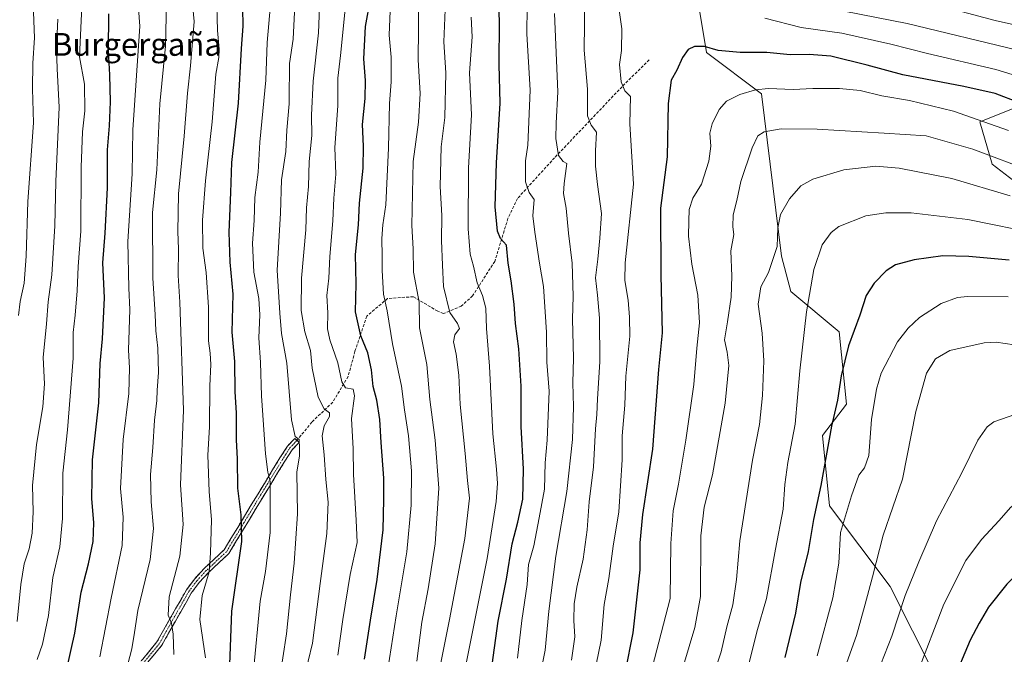
# Model space of a CAD drawing. Units: metres. Extents: x 600051 to 603478, y 4768493 to 4770857.
# Drawn here: x 602436 to 602781, y 4770265 to 4770488 of the extents above; entities that cross this region are included whole.
import ezdxf
from ezdxf.enums import TextEntityAlignment as Align

# ---------------------------------------------------------------- set-up
doc = ezdxf.new("R2010")
doc.units = ezdxf.units.M
doc.header["$MEASUREMENT"] = 0
doc.linetypes.add('TRAZO_Y_PUNTO', pattern=[1, 0.5, -0.25, 0, -0.25])
doc.linetypes.add('TRAZOSX2', pattern=[1.5, 1, -0.5])
for name, color, linetype, lineweight in [('Arbolado forestal CxS', 92, 'Continuous', 0), ('Camino', 19, 'TRAZOSX2', 0), ('Camino Cxs', 19, 'Continuous', 0), ('Camino eje', 19, 'TRAZO_Y_PUNTO', 0), ('Curva de nivel maestra', 36, 'Continuous', 30), ('Curva de nivel normal', 36, 'Continuous', 0), ('Pastizal CxS', 92, 'Continuous', 0), ('Senda', 19, 'TRAZOSX2', 0), ('Texto cartográfico', 19, 'Continuous', 0)]:
    doc.layers.add(name, color=color, linetype=linetype, lineweight=lineweight)
doc.styles.add('Arial', font='txt', dxfattribs={"height": 0.2})

# ---------------------------------------------------------------- blocks, each defined once
blk = doc.blocks.new('*U150')
at = {"layer": 'Arbolado forestal CxS', "color": 92, "linetype": 'Continuous', "lineweight": 0}
for points in [[(602764.6149, 4770242.0663, 755.1907), (602741.0581, 4770288.9337, 739.2), (602719.7343, 4770317.2329, 728.8343), (602717.2793, 4770341.9001, 725.2963), (602725.6823, 4770352.9231, 727.7229), (602723.1311, 4770378.3125, 724.7032), (602706.2011, 4770392.4327, 719.1541), (602702.9599, 4770404.8641, 717.2245), (602695.9023, 4770461.8075, 707.4265), (602676.6575, 4770476.2419, 701.138), (602671.5269, 4770507.4327, 692.3172), (602669.2511, 4770524.7085, 690.529), (602667.8253, 4770548.9577, 688.5921), (602675.7561, 4770563.7837, 682.4237), (602709.4543, 4770566.9919, 664.3211), (602724.3999, 4770579.5633, 655.6293), (602741.3841, 4770590.2717, 644.8399), (602750.5609, 4770578.1479, 643.2606), (602790.2753, 4770602.4367, 622.2317)], [(602802.0515, 4770463.6977, 695.7327), (602772.4447, 4770451.9795, 706.722), (602776.8449, 4770437.0371, 712.4051), (602790.5285, 4770426.5217, 715.6818)]]:
    blk.add_polyline3d(points, dxfattribs=at)
blk = doc.blocks.new('*U168')
at = {"layer": 'Curva de nivel normal', "color": 36, "linetype": 'Continuous', "lineweight": 0}
blk.add_polyline3d([(602547.38, 4770264.87, 645), (602549.09, 4770277.37, 645), (602551.64, 4770293.25, 645), (602554.15, 4770304.46, 645), (602553.84, 4770312.22, 645), (602552.84, 4770328.25, 645), (602552.7, 4770337.24, 645), (602552.17, 4770347.86, 645), (602553.22, 4770355.88, 645), (602552.79, 4770358.15, 645), (602550.08, 4770358.67, 645), (602548.74, 4770360.72, 645), (602547.35, 4770367.48, 645), (602544.5, 4770375.48, 645), (602543.78, 4770379.38, 645), (602543.84, 4770384.93, 645), (602543.55, 4770391.08, 645), (602544.21, 4770397.11, 645), (602544.54, 4770404.75, 645), (602545.61, 4770417.21, 645), (602545.96, 4770425.22, 645), (602546.64, 4770433.64, 645), (602546.35, 4770442.93, 645), (602547.37, 4770457.57, 645), (602547.34, 4770467.3, 645), (602548.34, 4770475.23, 645), (602549.9, 4770491.51, 645)], dxfattribs=at)
blk = doc.blocks.new('*U176')
at = {"layer": 'Curva de nivel normal', "color": 36, "linetype": 'Continuous', "lineweight": 0}
blk.add_polyline3d([(602526.82, 4770255.57, 635), (602529.31, 4770272.4, 635), (602530.73, 4770286.12, 635), (602532.07, 4770297.11, 635), (602533.24, 4770314.44, 635), (602533.01, 4770329.11, 635), (602533.96, 4770334.78, 635), (602533.95, 4770337.46, 635), (602533.82, 4770340.52, 635), (602532.35, 4770341.57, 635), (602531.06, 4770347.39, 635), (602529.51, 4770367.28, 635), (602527.61, 4770377.69, 635), (602526.98, 4770384.82, 635), (602526.14, 4770399.88, 635), (602527.2, 4770419.96, 635), (602527.64, 4770431.59, 635), (602529.11, 4770441.55, 635), (602529.43, 4770449.03, 635), (602530.28, 4770458.21, 635), (602530.28, 4770463.51, 635), (602530.44, 4770468.43, 635), (602530.4, 4770472.39, 635), (602531.68, 4770480.94, 635), (602532.2, 4770490.39, 635)], dxfattribs=at)
blk = doc.blocks.new('*U177')
at = {"layer": 'Curva de nivel normal', "color": 36, "linetype": 'Continuous', "lineweight": 0}
blk.add_polyline3d([(602581.6, 4770252.84, 665), (602586.53, 4770277.46, 665), (602591.85, 4770305.84, 665), (602593.48, 4770319.97, 665), (602592.83, 4770326.16, 665), (602592.03, 4770335.68, 665), (602590.28, 4770352.82, 665), (602589.76, 4770363.11, 665), (602588.9, 4770370.44, 665), (602587.96, 4770374.78, 665), (602588.36, 4770377.19, 665), (602590.04, 4770379.42, 665), (602589.31, 4770381.25, 665), (602586.64, 4770385.02, 665), (602584.45, 4770394.18, 665), (602584.07, 4770401.7, 665), (602583.75, 4770410.34, 665), (602583.79, 4770419.06, 665), (602583.21, 4770429.25, 665), (602583.65, 4770443.23, 665), (602584.83, 4770453.44, 665), (602585.2, 4770469.1, 665), (602584.58, 4770479.94, 665), (602584.95, 4770491.2, 665)], dxfattribs=at)
blk = doc.blocks.new('*U179')
at = {"layer": 'Curva de nivel normal', "color": 36, "linetype": 'Continuous', "lineweight": 0}
blk.add_polyline3d([(602783.16, 4770426.01, 715), (602762.69, 4770432.08, 715), (602744.19, 4770435.75, 715), (602736.08, 4770436.35, 715), (602724.78, 4770435.08, 715), (602713.93, 4770431.84, 715), (602709.72, 4770429.48, 715), (602705.69, 4770424.94, 715), (602702.54, 4770419.44, 715), (602701.68, 4770414.78, 715), (602701.45, 4770408.22, 715), (602698.41, 4770399.12, 715), (602695.71, 4770394.1, 715), (602694.75, 4770388, 715), (602696.21, 4770377.78, 715), (602696.77, 4770368.11, 715), (602696.3, 4770356, 715), (602695.17, 4770345.75, 715), (602692.82, 4770333.33, 715), (602690.6, 4770319.19, 715), (602688.29, 4770304.95, 715), (602687.15, 4770291.4, 715), (602685.88, 4770282.54, 715), (602683.73, 4770274.85, 715), (602681.76, 4770266.05, 715), (602676.69, 4770250.79, 715)], dxfattribs=at)
blk = doc.blocks.new('*U185')
at = {"layer": 'Curva de nivel normal', "color": 36, "linetype": 'Continuous', "lineweight": 0}
for points in [[(602785.66, 4770477.08, 690), (602747, 4770486.41, 690), (602714.16, 4770492.91, 690)], [(602633.94, 4770495.68, 690), (602633.76, 4770477.1, 690), (602634.97, 4770463.37, 690), (602634.9, 4770454.07, 690), (602636.25, 4770450.81, 690), (602638.06, 4770448.36, 690), (602637.71, 4770441.77, 690), (602637.68, 4770436.42, 690), (602638.39, 4770430.02, 690), (602639.81, 4770419.78, 690), (602639.28, 4770411.2, 690), (602638.56, 4770403.82, 690), (602637.74, 4770397.2, 690), (602638.46, 4770391.11, 690), (602639.07, 4770383.11, 690), (602639.22, 4770367.78, 690), (602638.37, 4770354.78, 690), (602638.18, 4770349.35, 690), (602637.68, 4770344.26, 690), (602637, 4770330.94, 690), (602635.54, 4770318.68, 690), (602634.81, 4770308.87, 690), (602633.41, 4770298.55, 690), (602631.16, 4770288.77, 690), (602630.27, 4770282.88, 690), (602630.11, 4770277.06, 690), (602630.42, 4770271.38, 690), (602629.29, 4770263.2, 690)]]:
    blk.add_polyline3d(points, dxfattribs=at)
blk = doc.blocks.new('*U193')
at = {"layer": 'Curva de nivel normal', "color": 36, "linetype": 'Continuous', "lineweight": 0}
blk.add_polyline3d([(602458.3, 4770507.66, 595), (602456.8, 4770474.77, 595), (602458.48, 4770465.1, 595), (602458.66, 4770455.77, 595), (602457.86, 4770448.44, 595), (602457.41, 4770436, 595), (602457.22, 4770413.64, 595), (602456.25, 4770401.18, 595), (602455.93, 4770392.68, 595), (602455.26, 4770384.09, 595), (602454.61, 4770378.11, 595), (602454.59, 4770369.02, 595), (602452.62, 4770343.89, 595), (602450.94, 4770328.72, 595), (602450.86, 4770312.83, 595), (602449.9, 4770302.85, 595), (602447.45, 4770292.14, 595), (602445.85, 4770278.79, 595), (602443.78, 4770268.76, 595), (602441.87, 4770263.37, 595)], dxfattribs=at)
blk = doc.blocks.new('*U196')
at = {"layer": 'Curva de nivel normal', "color": 36, "linetype": 'Continuous', "lineweight": 0}
blk.add_polyline3d([(602434.9, 4770276.73, 590), (602436.16, 4770289.63, 590), (602437.36, 4770296.95, 590), (602439.08, 4770302.16, 590), (602440.2, 4770307.69, 590), (602440.56, 4770315.13, 590), (602440.35, 4770324.44, 590), (602441.68, 4770338.8, 590), (602443.92, 4770351.97, 590), (602444.48, 4770360.08, 590), (602444.03, 4770369.3, 590), (602445.2, 4770381.13, 590), (602445.83, 4770388.76, 590), (602447.07, 4770398.34, 590), (602448.16, 4770415.43, 590), (602448.46, 4770431.02, 590), (602449.69, 4770457.07, 590), (602448.92, 4770470.48, 590), (602448.65, 4770477.95, 590), (602449.2, 4770487.96, 590)], dxfattribs=at)
blk = doc.blocks.new('*U197')
at = {"layer": 'Curva de nivel normal', "color": 36, "linetype": 'Continuous', "lineweight": 0}
for points in [[(602795.94, 4770464.78, 695), (602778.16, 4770470.26, 695), (602754.1, 4770475.88, 695), (602741.32, 4770479.17, 695), (602724.05, 4770482.98, 695), (602709.84, 4770484.97, 695), (602697.06, 4770488.25, 695)], [(602645.96, 4770491.09, 695), (602646.92, 4770484.56, 695), (602646.81, 4770476.92, 695), (602646.18, 4770472.03, 695), (602646.7, 4770465.96, 695), (602647.99, 4770462.84, 695), (602649.96, 4770460.77, 695), (602649.8, 4770451.21, 695), (602651.09, 4770430.03, 695), (602648.08, 4770402.44, 695), (602647.97, 4770396.34, 695), (602649.22, 4770389.44, 695), (602649.64, 4770383.44, 695), (602649.72, 4770376.78, 695), (602648.4, 4770362.8, 695), (602648.01, 4770352.55, 695), (602647.12, 4770341.8, 695), (602647.06, 4770333.44, 695), (602645.85, 4770315.18, 695), (602643.88, 4770303.13, 695), (602642.44, 4770291.84, 695), (602640.8, 4770282.67, 695), (602639.71, 4770270.21, 695), (602636.22, 4770253.13, 695)]]:
    blk.add_polyline3d(points, dxfattribs=at)
blk = doc.blocks.new('*U200')
at = {"layer": 'Curva de nivel normal', "color": 36, "linetype": 'Continuous', "lineweight": 0}
blk.add_polyline3d([(602787.49, 4770350.23, 740), (602777.43, 4770346.78, 740), (602775.08, 4770345.02, 740), (602771.78, 4770340.32, 740), (602766.21, 4770328.86, 740), (602757.28, 4770311.96, 740), (602751.15, 4770297.68, 740), (602746.32, 4770285.86, 740), (602741.59, 4770271.56, 740), (602735.26, 4770255.26, 740)], dxfattribs=at)
blk = doc.blocks.new('*U205')
at = {"layer": 'Curva de nivel normal', "color": 36, "linetype": 'Continuous', "lineweight": 0}
blk.add_polyline3d([(602535.43, 4770256.47, 640), (602538.43, 4770269.12, 640), (602541.12, 4770290.07, 640), (602543.49, 4770307.59, 640), (602544.02, 4770318.54, 640), (602543.21, 4770326.46, 640), (602542.6, 4770335.2, 640), (602541.9, 4770341.82, 640), (602542.58, 4770345.35, 640), (602544.49, 4770348.56, 640), (602544.48, 4770349.9, 640), (602542.58, 4770351.29, 640), (602540.44, 4770355.39, 640), (602538.32, 4770365.55, 640), (602537.8, 4770371.8, 640), (602535.74, 4770378.34, 640), (602534.46, 4770385.72, 640), (602534.62, 4770397.13, 640), (602536.1, 4770414.11, 640), (602536.32, 4770421.78, 640), (602537.1, 4770429.24, 640), (602537.34, 4770438.07, 640), (602538.27, 4770447.2, 640), (602538.11, 4770454.33, 640), (602538.68, 4770466.22, 640), (602540.59, 4770483.17, 640), (602540.94, 4770492.2, 640)], dxfattribs=at)
blk = doc.blocks.new('*U213')
at = {"layer": 'Curva de nivel normal', "color": 36, "linetype": 'Continuous', "lineweight": 0}
blk.add_polyline3d([(602613.84, 4770502.1, 680), (602613.68, 4770482.77, 680), (602614.84, 4770463.1, 680), (602614, 4770443.78, 680), (602613.19, 4770438.23, 680), (602613.12, 4770430.88, 680), (602614.42, 4770427.18, 680), (602616.19, 4770424.75, 680), (602615.72, 4770418.98, 680), (602616.41, 4770413.3, 680), (602618.11, 4770402.38, 680), (602619.54, 4770394.2, 680), (602620.51, 4770378.15, 680), (602620.69, 4770367.6, 680), (602621.48, 4770357.48, 680), (602620.8, 4770340.26, 680), (602620.07, 4770332.35, 680), (602619.85, 4770323.17, 680), (602618, 4770313.01, 680), (602616.04, 4770303.19, 680), (602614.21, 4770296.68, 680), (602613.73, 4770289.71, 680), (602611.91, 4770277.12, 680), (602610.35, 4770263.87, 680)], dxfattribs=at)
blk = doc.blocks.new('*U215')
at = {"layer": 'Curva de nivel normal', "color": 36, "linetype": 'Continuous', "lineweight": 0}
blk.add_polyline3d([(602691.49, 4770261.79, 720), (602694.28, 4770273.12, 720), (602697.65, 4770284.78, 720), (602700.85, 4770302.11, 720), (602703.49, 4770316.11, 720), (602704.14, 4770324.78, 720), (602705.22, 4770332.44, 720), (602707.74, 4770345.93, 720), (602709.38, 4770364.66, 720), (602711.76, 4770385.36, 720), (602714.33, 4770400.13, 720), (602717.24, 4770408.8, 720), (602720.35, 4770413.13, 720), (602723.08, 4770415.21, 720), (602732.46, 4770419, 720), (602739.56, 4770420, 720), (602748.36, 4770419.99, 720), (602768.28, 4770417.73, 720), (602793.63, 4770412.6, 720)], dxfattribs=at)
blk = doc.blocks.new('*U220')
at = {"layer": 'Curva de nivel normal', "color": 36, "linetype": 'Continuous', "lineweight": 0}
blk.add_polyline3d([(602565.75, 4770490.84, 655), (602565.42, 4770482.33, 655), (602566.06, 4770474.61, 655), (602566.07, 4770465.98, 655), (602565.44, 4770458.36, 655), (602565.13, 4770442.72, 655), (602564.2, 4770422.8, 655), (602563.19, 4770415.78, 655), (602562.74, 4770411, 655), (602562.96, 4770404.79, 655), (602562.89, 4770399.79, 655), (602563.43, 4770391.53, 655), (602564.66, 4770385.63, 655), (602566.58, 4770374.13, 655), (602569.64, 4770359.24, 655), (602570.75, 4770350.94, 655), (602572.1, 4770341.86, 655), (602573.15, 4770329.55, 655), (602573.11, 4770317.5, 655), (602571.53, 4770301.11, 655), (602567.84, 4770278.72, 655), (602564.9, 4770259.94, 655)], dxfattribs=at)
blk = doc.blocks.new('*U222')
at = {"layer": 'Curva de nivel normal', "color": 36, "linetype": 'Continuous', "lineweight": 0}
for points in [[(602787.81, 4770485.25, 685), (602777.9, 4770487.53, 685), (602764.19, 4770491.05, 685)], [(602623.39, 4770489.94, 685), (602624.55, 4770462.47, 685), (602623.96, 4770451.52, 685), (602623.77, 4770446.04, 685), (602624.69, 4770440.12, 685), (602626.36, 4770437.99, 685), (602627.72, 4770437.38, 685), (602626.75, 4770430.36, 685), (602626.54, 4770426.81, 685), (602627.44, 4770421.72, 685), (602628.27, 4770412.93, 685), (602629.58, 4770402.42, 685), (602629.88, 4770390.78, 685), (602629.7, 4770382.78, 685), (602630.05, 4770369.02, 685), (602629.81, 4770360.4, 685), (602629.99, 4770352.02, 685), (602629.62, 4770340.52, 685), (602627.7, 4770322.3, 685), (602623.83, 4770299.6, 685), (602621.4, 4770280.31, 685), (602620.1, 4770266.68, 685), (602617.55, 4770253.71, 685)]]:
    blk.add_polyline3d(points, dxfattribs=at)
blk = doc.blocks.new('*U225')
at = {"layer": 'Curva de nivel normal', "color": 36, "linetype": 'Continuous', "lineweight": 0}
blk.add_polyline3d([(602787.64, 4770373.23, 735), (602778.25, 4770374.64, 735), (602773.99, 4770374.49, 735), (602761.99, 4770371.73, 735), (602756.96, 4770368.84, 735), (602753.77, 4770363.75, 735), (602750.04, 4770350.34, 735), (602745.43, 4770326.65, 735), (602738.55, 4770307.04, 735), (602734.85, 4770292.35, 735), (602732.31, 4770282.79, 735), (602729.23, 4770271.79, 735), (602723.53, 4770255.76, 735)], dxfattribs=at)
blk = doc.blocks.new('*U227')
at = {"layer": 'Curva de nivel normal', "color": 36, "linetype": 'Continuous', "lineweight": 0}
blk.add_polyline3d([(602782.38, 4770390.62, 730), (602768.13, 4770390.7, 730), (602764.7, 4770390.3, 730), (602758.93, 4770388.2, 730), (602751.35, 4770383.33, 730), (602747.32, 4770379.55, 730), (602743.6, 4770374.81, 730), (602737.91, 4770363.75, 730), (602736.2, 4770358.15, 730), (602734.5, 4770347.52, 730), (602733.52, 4770334.98, 730), (602732.06, 4770330.55, 730), (602730.05, 4770328.02, 730), (602727.53, 4770320.75, 730), (602723.62, 4770307.94, 730), (602723.08, 4770297.11, 730), (602720.96, 4770285.02, 730), (602715.44, 4770264.71, 730)], dxfattribs=at)
blk = doc.blocks.new('*U230')
at = {"layer": 'Curva de nivel normal', "color": 36, "linetype": 'Continuous', "lineweight": 0}
blk.add_polyline3d([(602655.23, 4770251.45, 705), (602663.85, 4770284.8, 705), (602664.13, 4770304.04, 705), (602664.92, 4770315.57, 705), (602666.82, 4770324.9, 705), (602669.45, 4770340.28, 705), (602672.19, 4770359.78, 705), (602673.26, 4770372.53, 705), (602674.15, 4770381.4, 705), (602673.56, 4770391.12, 705), (602671.46, 4770402.06, 705), (602670.31, 4770411.84, 705), (602670.49, 4770417.1, 705), (602670.55, 4770421.2, 705), (602671.84, 4770425.13, 705), (602674.9, 4770430.11, 705), (602677.46, 4770438.11, 705), (602678.15, 4770443.36, 705), (602677.85, 4770447.98, 705), (602678.62, 4770451.22, 705), (602681.13, 4770456.32, 705), (602683.66, 4770459.2, 705), (602688.38, 4770461.54, 705), (602693.84, 4770463.2, 705), (602698.36, 4770463.62, 705), (602706.98, 4770463.24, 705), (602713.89, 4770463.59, 705), (602723.28, 4770463.64, 705), (602730.52, 4770462.89, 705), (602738.14, 4770461.07, 705), (602747.87, 4770459.37, 705), (602763.2, 4770455.73, 705), (602782.57, 4770448.88, 705)], dxfattribs=at)
blk = doc.blocks.new('*U231')
at = {"layer": 'Curva de nivel normal', "color": 36, "linetype": 'Continuous', "lineweight": 0}
blk.add_polyline3d([(602517.62, 4770258.18, 630), (602520.18, 4770283.79, 630), (602521.94, 4770294.23, 630), (602523.62, 4770307.94, 630), (602523.64, 4770325.84, 630), (602522.76, 4770329.09, 630), (602522, 4770335.52, 630), (602520.63, 4770355.89, 630), (602520.29, 4770367.56, 630), (602519.62, 4770376.22, 630), (602520.03, 4770384.26, 630), (602519.68, 4770390.02, 630), (602517.95, 4770399.25, 630), (602517.4, 4770409.42, 630), (602517.98, 4770417.3, 630), (602518.26, 4770425.41, 630), (602519.48, 4770434.28, 630), (602520, 4770444.84, 630), (602522.13, 4770466.53, 630), (602522.64, 4770479.81, 630), (602523.77, 4770493.08, 630)], dxfattribs=at)
blk = doc.blocks.new('*U234')
at = {"layer": 'Curva de nivel normal', "color": 36, "linetype": 'Continuous', "lineweight": 0}
blk.add_polyline3d([(602463.96, 4770264.32, 605), (602467.9, 4770284.87, 605), (602471.74, 4770303.42, 605), (602472.04, 4770313.28, 605), (602471.13, 4770323.39, 605), (602472.08, 4770340.59, 605), (602474.11, 4770356.68, 605), (602474.26, 4770365.62, 605), (602473.96, 4770371.83, 605), (602474.48, 4770386.11, 605), (602474.08, 4770393.59, 605), (602473.7, 4770409.97, 605), (602475.25, 4770433.69, 605), (602475.48, 4770449.13, 605), (602477.93, 4770485.52, 605), (602476.73, 4770501.1, 605)], dxfattribs=at)
blk = doc.blocks.new('*U237')
at = {"layer": 'Curva de nivel normal', "color": 36, "linetype": 'Continuous', "lineweight": 0}
blk.add_polyline3d([(602791.14, 4770434.42, 710), (602770.08, 4770442.36, 710), (602753.69, 4770447.04, 710), (602738.96, 4770447.96, 710), (602715.5, 4770449.39, 710), (602702.84, 4770449.44, 710), (602696.9, 4770448.4, 710), (602694.63, 4770447, 710), (602692.67, 4770442.78, 710), (602688.67, 4770431, 710), (602687.26, 4770424.36, 710), (602685.96, 4770419.27, 710), (602685.89, 4770415.16, 710), (602686.22, 4770412.45, 710), (602685.16, 4770406.75, 710), (602685.48, 4770397.85, 710), (602685.31, 4770390.44, 710), (602684.03, 4770381.8, 710), (602682.9, 4770375.54, 710), (602683.9, 4770371.22, 710), (602684.5, 4770366.47, 710), (602683.18, 4770353.28, 710), (602678.74, 4770328.1, 710), (602675.82, 4770316.86, 710), (602674.7, 4770306.79, 710), (602674.54, 4770285.49, 710), (602672.51, 4770274.56, 710), (602664.98, 4770249.18, 710)], dxfattribs=at)
blk = doc.blocks.new('*U240')
at = {"layer": 'Curva de nivel normal', "color": 36, "linetype": 'Continuous', "lineweight": 0}
blk.add_polyline3d([(602592.22, 4770261.45, 670), (602599.69, 4770298.78, 670), (602602.89, 4770318.78, 670), (602603.33, 4770325.11, 670), (602602.98, 4770330.11, 670), (602601.66, 4770342.52, 670), (602600.55, 4770366.27, 670), (602599.46, 4770379.51, 670), (602599.24, 4770386.61, 670), (602598.14, 4770391.08, 670), (602596.21, 4770395.44, 670), (602594.92, 4770401.28, 670), (602593.72, 4770405.58, 670), (602593.06, 4770414.44, 670), (602593.21, 4770435.78, 670), (602594.22, 4770454.44, 670), (602593.57, 4770469.1, 670), (602594.42, 4770481.72, 670), (602594.16, 4770488.62, 670)], dxfattribs=at)
blk = doc.blocks.new('*U241')
at = {"layer": 'Curva de nivel normal', "color": 36, "linetype": 'Continuous', "lineweight": 0}
blk.add_polyline3d([(602575.08, 4770262.79, 660), (602576.85, 4770276.45, 660), (602579.04, 4770288.12, 660), (602581.44, 4770303.98, 660), (602582.78, 4770323.48, 660), (602581.51, 4770340.27, 660), (602579.64, 4770354.54, 660), (602578.59, 4770366.88, 660), (602576, 4770379.75, 660), (602575.92, 4770388.73, 660), (602573.92, 4770399.18, 660), (602573.82, 4770407.41, 660), (602573.34, 4770415.61, 660), (602573.81, 4770438.07, 660), (602575.68, 4770451.86, 660), (602576.28, 4770461.9, 660), (602575.51, 4770473.74, 660), (602575.66, 4770484.59, 660), (602575.57, 4770496.82, 660)], dxfattribs=at)
blk = doc.blocks.new('*U244')
at = {"layer": 'Curva de nivel maestra', "color": 36, "linetype": 'Continuous', "lineweight": 30}
blk.add_polyline3d([(602601.49, 4770261.52, 675), (602603.6, 4770276.83, 675), (602606.51, 4770291.57, 675), (602608.51, 4770303.89, 675), (602610.53, 4770311.5, 675), (602612.2, 4770319.65, 675), (602612.46, 4770330.16, 675), (602611.67, 4770345.07, 675), (602611.67, 4770359.28, 675), (602610.78, 4770372.3, 675), (602609.66, 4770381.22, 675), (602609.24, 4770387.97, 675), (602608.12, 4770396.21, 675), (602607.04, 4770402.33, 675), (602606.47, 4770408.74, 675), (602604.45, 4770411.05, 675), (602603.31, 4770413.56, 675), (602602.55, 4770422.08, 675), (602603.04, 4770437.52, 675), (602604.26, 4770458.54, 675), (602603.9, 4770472.1, 675), (602604.04, 4770487.26, 675), (602603.41, 4770502.97, 675)], dxfattribs=at)
blk = doc.blocks.new('*U247')
at = {"layer": 'Curva de nivel maestra', "color": 36, "linetype": 'Continuous', "lineweight": 30}
blk.add_polyline3d([(602782.76, 4770403.38, 725), (602768.67, 4770404.66, 725), (602759.48, 4770404.89, 725), (602749.46, 4770403.53, 725), (602742.91, 4770401.76, 725), (602739.63, 4770399.73, 725), (602735.4, 4770395.39, 725), (602732.69, 4770391.04, 725), (602730.41, 4770384.18, 725), (602726.46, 4770373.34, 725), (602723.85, 4770362.81, 725), (602722.56, 4770354.37, 725), (602720.46, 4770345.2, 725), (602716.72, 4770324.44, 725), (602714.22, 4770312.44, 725), (602712.3, 4770301.28, 725), (602709.64, 4770290.44, 725), (602707.9, 4770279.62, 725), (602704.1, 4770264.12, 725)], dxfattribs=at)
blk = doc.blocks.new('*U249')
at = {"layer": 'Curva de nivel maestra', "color": 36, "linetype": 'Continuous', "lineweight": 30}
blk.add_polyline3d([(602509.34, 4770258.45, 625), (602510.22, 4770280.36, 625), (602513.74, 4770304.78, 625), (602513.43, 4770314.11, 625), (602512.34, 4770323.44, 625), (602512.13, 4770333.78, 625), (602511.79, 4770340.43, 625), (602511.82, 4770349.85, 625), (602511.32, 4770357.25, 625), (602511.26, 4770367.93, 625), (602510.32, 4770378.2, 625), (602510.67, 4770391.46, 625), (602509.64, 4770402.75, 625), (602509.23, 4770413.3, 625), (602509.79, 4770427.14, 625), (602510.22, 4770437.68, 625), (602512.56, 4770458.53, 625), (602513.54, 4770477.64, 625), (602514.21, 4770485.52, 625), (602514.02, 4770491.83, 625)], dxfattribs=at)
blk = doc.blocks.new('*U252')
at = {"layer": 'Curva de nivel maestra', "color": 36, "linetype": 'Continuous', "lineweight": 30}
blk.add_polyline3d([(602556.7, 4770263.5, 650), (602558.78, 4770277.14, 650), (602561.2, 4770291.41, 650), (602563.22, 4770308.82, 650), (602563.49, 4770319.48, 650), (602563.5, 4770326.97, 650), (602562.55, 4770339.47, 650), (602562.12, 4770347.56, 650), (602560.99, 4770354.38, 650), (602559.79, 4770359.07, 650), (602559.13, 4770365.02, 650), (602557.87, 4770370.98, 650), (602555.44, 4770376.92, 650), (602553.53, 4770385.31, 650), (602553.79, 4770395.11, 650), (602553.52, 4770405.44, 650), (602554.63, 4770415.82, 650), (602554.91, 4770423.36, 650), (602556.2, 4770435.73, 650), (602556.41, 4770443.39, 650), (602555.98, 4770451, 650), (602556.92, 4770460.16, 650), (602557.04, 4770466.45, 650), (602556.46, 4770474.04, 650), (602557.07, 4770485.32, 650), (602558.76, 4770495.02, 650)], dxfattribs=at)
blk = doc.blocks.new('*U254')
at = {"layer": 'Curva de nivel maestra', "color": 36, "linetype": 'Continuous', "lineweight": 30}
blk.add_polyline3d([(602786.4, 4770458.65, 700), (602777.83, 4770461.83, 700), (602766.83, 4770464.36, 700), (602745.5, 4770468.4, 700), (602732.93, 4770471.86, 700), (602720.3, 4770475, 700), (602712.69, 4770475.6, 700), (602705.94, 4770475.38, 700), (602697.84, 4770476.21, 700), (602688.5, 4770476.24, 700), (602680.78, 4770476.99, 700), (602675.94, 4770478.39, 700), (602672.45, 4770478.39, 700), (602670.19, 4770477.26, 700), (602668.26, 4770474.56, 700), (602666.19, 4770470.03, 700), (602664.29, 4770466.54, 700), (602663.22, 4770458.34, 700), (602662.8, 4770439.66, 700), (602660.55, 4770421.66, 700), (602660.59, 4770398.11, 700), (602661.11, 4770377.89, 700), (602659.86, 4770365.11, 700), (602657.71, 4770337.15, 700), (602654.25, 4770314.19, 700), (602653.31, 4770304.25, 700), (602653.26, 4770294.8, 700), (602650.84, 4770272.75, 700), (602648.08, 4770259.12, 700)], dxfattribs=at)
blk = doc.blocks.new('*U256')
at = {"layer": 'Curva de nivel maestra', "color": 36, "linetype": 'Continuous', "lineweight": 30}
blk.add_polyline3d([(602452.34, 4770260.1, 600), (602455.08, 4770272.64, 600), (602457.38, 4770286.98, 600), (602459.94, 4770296.93, 600), (602461.58, 4770304.74, 600), (602461.81, 4770311.32, 600), (602461.14, 4770319.83, 600), (602461.34, 4770333.46, 600), (602463.54, 4770353.45, 600), (602463.98, 4770367.24, 600), (602464.85, 4770375.82, 600), (602465.52, 4770390.22, 600), (602465.01, 4770402.44, 600), (602465.78, 4770412.88, 600), (602466.57, 4770428.85, 600), (602466.65, 4770442.09, 600), (602467.3, 4770450.52, 600), (602467.59, 4770458.94, 600), (602467.44, 4770468.44, 600), (602466.98, 4770476.82, 600), (602467.08, 4770489.86, 600)], dxfattribs=at)
blk = doc.blocks.new('*U257')
at = {"layer": 'Curva de nivel maestra', "color": 36, "linetype": 'Continuous', "lineweight": 30}
blk.add_polyline3d([(602858.1, 4770256.63, 750), (602850.52, 4770271.08, 750), (602846.68, 4770281.76, 750), (602844.91, 4770287.78, 750), (602839.9, 4770296.78, 750), (602828.32, 4770310.24, 750), (602825.68, 4770312.44, 750), (602824.08, 4770313.02, 750), (602819.61, 4770312.56, 750), (602813.09, 4770310.24, 750), (602804.05, 4770308.81, 750), (602799.27, 4770307.35, 750), (602797.16, 4770305.63, 750), (602788.83, 4770296.78, 750), (602781.91, 4770289.75, 750), (602775.48, 4770281.75, 750), (602772.24, 4770276.1, 750), (602769.16, 4770270.14, 750), (602762.9, 4770255.44, 750)], dxfattribs=at)

msp = doc.modelspace()

# ---------------------------------------------------------------- linework, layer by layer
at = {"layer": 'Arbolado forestal CxS', "color": 92, "linetype": 'Continuous', "lineweight": 0}
for points in [[(602764.61, 4770242.07, 755.19), (602741.06, 4770288.93, 739.2), (602719.73, 4770317.23, 728.83), (602717.28, 4770341.9, 725.3), (602725.68, 4770352.92, 727.72), (602723.13, 4770378.31, 724.7), (602706.2, 4770392.43, 719.15), (602702.96, 4770404.86, 717.22), (602695.9, 4770461.81, 707.43), (602676.66, 4770476.24, 701.14), (602671.53, 4770507.43, 692.32), (602669.25, 4770524.71, 690.53), (602667.83, 4770548.96, 688.59), (602675.76, 4770563.78, 682.42)], [(602802.05, 4770463.7, 695.73), (602772.44, 4770451.98, 706.72), (602776.84, 4770437.04, 712.41), (602790.53, 4770426.52, 715.68)]]:
    msp.add_polyline3d(points, dxfattribs=at)
at = {"layer": 'Camino', "color": 19, "linetype": 'TRAZOSX2', "lineweight": 0}
for points in [[(602430.61, 4770213.65), (602446.1, 4770231.12), (602453.96, 4770236.41), (602457.57, 4770239.62), (602463.73, 4770245.89), (602469.74, 4770252.52), (602476.53, 4770260.54), (602483.94, 4770269.57), (602488.6, 4770277.86), (602494.25, 4770287.79), (602497.18, 4770291.71), (602500.5, 4770295.31), (602507.51, 4770301.85), (602519.39, 4770321.52), (602527.05, 4770334.05), (602529.75, 4770338.24), (602532.27, 4770340.94), (602533.03, 4770340.24)], [(602533.03, 4770340.24), (602533.78, 4770339.53), (602531.39, 4770336.97), (602528.8, 4770332.96), (602521.15, 4770320.45), (602509.13, 4770300.54), (602501.96, 4770293.85), (602498.77, 4770290.39), (602495.98, 4770286.66), (602490.4, 4770276.85), (602485.65, 4770268.4), (602478.12, 4770259.22), (602471.29, 4770251.16), (602465.23, 4770244.48), (602458.99, 4770238.12), (602455.22, 4770234.78), (602447.47, 4770229.56), (602432.13, 4770212.25)]]:
    msp.add_lwpolyline(points, dxfattribs=at)
at = {"layer": 'Camino Cxs', "color": 19, "linetype": 'Continuous', "lineweight": 0}
msp.add_polyline3d([(602479, 4770263.55, 611.66), (602481.47, 4770266.56, 612.46), (602483.94, 4770269.57, 613.1), (602486.27, 4770273.72, 613.98), (602488.6, 4770277.86, 614.77), (602490.48, 4770281.17, 615.64), (602492.37, 4770284.48, 616.49), (602494.25, 4770287.79, 616.87), (602497.18, 4770291.71, 618.21), (602500.5, 4770295.31, 619.08), (602504.01, 4770298.58, 620.29), (602507.51, 4770301.85, 621.95), (602509.89, 4770305.78, 622.82), (602512.26, 4770309.72, 624.13), (602514.64, 4770313.65, 625.08), (602517.01, 4770317.59, 626.63), (602519.39, 4770321.52, 627.83), (602521.94, 4770325.7, 629.22), (602524.5, 4770329.87, 630.48), (602527.05, 4770334.05, 632.09), (602529.75, 4770338.24, 633.34), (602532.27, 4770340.94, 634.76), (602533.78, 4770339.53, 635.2), (602531.39, 4770336.97, 633.87), (602528.8, 4770332.96, 632.75), (602526.25, 4770328.79, 630.87), (602523.7, 4770324.62, 629.93), (602521.15, 4770320.45, 628.07), (602518.75, 4770316.47, 627.07), (602516.34, 4770312.49, 625.58), (602513.94, 4770308.5, 624.73), (602511.53, 4770304.52, 623.13), (602509.13, 4770300.54, 622.55), (602505.55, 4770297.2, 621), (602501.96, 4770293.85, 619.63), (602498.77, 4770290.39, 618.75), (602495.98, 4770286.66, 617.72), (602494.12, 4770283.39, 617.32), (602492.26, 4770280.12, 616.23), (602490.4, 4770276.85, 615.4), (602488.03, 4770272.63, 614.6), (602485.65, 4770268.4, 613.41), (602483.14, 4770265.34, 612.77), (602480.63, 4770262.28, 612.02)], dxfattribs=at)
at = {"layer": 'Camino eje', "color": 19, "linetype": 'TRAZO_Y_PUNTO', "lineweight": 0}
msp.add_lwpolyline([(602533.03, 4770340.24), (602530.57, 4770337.61), (602529.22, 4770335.51), (602527.93, 4770333.51), (602520.27, 4770320.99), (602514.33, 4770311.15), (602508.32, 4770301.2), (602501.23, 4770294.58), (602497.98, 4770291.05), (602495.12, 4770287.23), (602489.5, 4770277.36), (602484.8, 4770268.99), (602477.33, 4770259.88), (602473.93, 4770255.87), (602470.52, 4770251.84), (602464.48, 4770245.19), (602461.4, 4770242.05), (602458.28, 4770238.87), (602456.48, 4770237.27), (602454.59, 4770235.6), (602446.79, 4770230.34), (602439.04, 4770221.61), (602431.37, 4770212.95)], dxfattribs=at)
at = {"layer": 'Curva de nivel normal', "color": 36, "linetype": 'Continuous', "lineweight": 0}
for points in [[(602495.73, 4770500.83, 615), (602497.03, 4770487.1, 615), (602495.64, 4770471.63, 615), (602494.64, 4770462.05, 615), (602493.49, 4770446.91, 615), (602491.53, 4770426.73, 615), (602491.28, 4770413.36, 615), (602491.5, 4770407.46, 615), (602491.37, 4770398.02, 615), (602491.99, 4770388.73, 615), (602493.24, 4770350.78, 615), (602492.23, 4770324.67, 615), (602493.07, 4770310.7, 615), (602491.92, 4770299.68, 615), (602488.24, 4770285.37, 615), (602487.89, 4770278.98, 615), (602489.06, 4770276.11, 615), (602489.58, 4770272.3, 615), (602489.84, 4770265.12, 615)], [(602440.36, 4770496.62, 585), (602440.96, 4770481.42, 585), (602440.45, 4770472.5, 585), (602440.25, 4770463.49, 585), (602440.63, 4770451.57, 585), (602438.62, 4770423.99, 585), (602438.05, 4770404.78, 585), (602437.34, 4770395.36, 585), (602435.95, 4770388.98, 585), (602435.39, 4770383.98, 585)], [(602501.01, 4770263.95, 620), (602498.97, 4770277.38, 620), (602499.79, 4770285.78, 620), (602502.27, 4770294.11, 620), (602502.76, 4770300.78, 620), (602503.05, 4770312.4, 620), (602502.21, 4770322.28, 620), (602501.73, 4770335.01, 620), (602502.4, 4770345, 620), (602502.5, 4770359.3, 620), (602502.79, 4770366.8, 620), (602502.55, 4770370.78, 620), (602501.98, 4770375.11, 620), (602501.99, 4770386.95, 620), (602501.18, 4770399.15, 620), (602500.07, 4770407.62, 620), (602499.91, 4770417.49, 620), (602500.92, 4770431.24, 620), (602503.35, 4770451.9, 620), (602504.54, 4770468.65, 620), (602505.63, 4770474.51, 620), (602505.79, 4770477.38, 620), (602505.16, 4770483.95, 620), (602504.81, 4770496.89, 620)], [(602487.24, 4770493.98, 610), (602486.96, 4770478.48, 610), (602484.9, 4770458.28, 610), (602483.87, 4770435.15, 610), (602482.42, 4770420.19, 610), (602482.48, 4770397.08, 610), (602483.29, 4770384.36, 610), (602483.55, 4770378.7, 610), (602484.2, 4770372.6, 610), (602484.42, 4770364.08, 610), (602484, 4770357.85, 610), (602483.86, 4770354.22, 610), (602483.02, 4770347.29, 610), (602482.45, 4770337.71, 610), (602481.64, 4770328.23, 610), (602481.92, 4770318.69, 610), (602482.78, 4770309.37, 610), (602481.53, 4770298.46, 610), (602477.25, 4770280.52, 610), (602476.11, 4770272.88, 610), (602475.12, 4770267.14, 610), (602473.68, 4770261.79, 610)], [(602866.33, 4770264.71, 745), (602859.29, 4770278.6, 745), (602856.14, 4770288.12, 745), (602854.05, 4770293.65, 745), (602851.64, 4770301.06, 745), (602847.76, 4770310.91, 745), (602845.08, 4770316.36, 745), (602840.03, 4770319.98, 745), (602834.44, 4770325.72, 745), (602830.98, 4770328.43, 745), (602826, 4770329.95, 745), (602819.96, 4770330.51, 745), (602813.78, 4770329.87, 745), (602804.92, 4770328.6, 745), (602791.87, 4770323.37, 745), (602783.26, 4770316.74, 745), (602779.22, 4770312.11, 745), (602773.06, 4770305.5, 745), (602767.56, 4770298.13, 745), (602759.87, 4770282.74, 745), (602750.66, 4770258.73, 745)]]:
    msp.add_polyline3d(points, dxfattribs=at)
at = {"layer": 'Pastizal CxS', "color": 92, "linetype": 'Continuous', "lineweight": 0}
for points in [[(602720.57, 4770673.23, 641.02), (602697.51, 4770625.4, 659.97), (602687.54, 4770621.53, 663.02), (602685.67, 4770623.15, 662.69), (602679.43, 4770628.56, 661.95), (602678.13, 4770627.74, 662.33), (602667.29, 4770620.9, 665.16), (602662.21, 4770613.25, 667.99), (602659.83, 4770586.79, 679.25), (602675.76, 4770563.78, 682.42), (602667.83, 4770548.96, 688.59), (602669.25, 4770524.71, 690.53), (602671.53, 4770507.43, 692.32), (602676.66, 4770476.24, 701.14), (602695.9, 4770461.81, 707.43), (602702.96, 4770404.86, 717.22), (602706.2, 4770392.43, 719.15), (602723.13, 4770378.31, 724.7), (602725.68, 4770352.92, 727.72), (602717.28, 4770341.9, 725.3), (602719.73, 4770317.23, 728.83), (602741.06, 4770288.93, 739.2), (602764.61, 4770242.07, 755.19)], [(602764.61, 4770242.07, 755.19), (602741.06, 4770288.93, 739.2), (602719.73, 4770317.23, 728.83), (602717.28, 4770341.9, 725.3), (602725.68, 4770352.92, 727.72), (602723.13, 4770378.31, 724.7), (602706.2, 4770392.43, 719.15), (602702.96, 4770404.86, 717.22), (602695.9, 4770461.81, 707.43), (602676.66, 4770476.24, 701.14), (602671.53, 4770507.43, 692.32), (602669.25, 4770524.71, 690.53), (602667.83, 4770548.96, 688.59), (602675.76, 4770563.78, 682.42)], [(602790.53, 4770426.52, 715.68), (602776.84, 4770437.04, 712.41), (602772.44, 4770451.98, 706.72), (602802.05, 4770463.7, 695.73)], [(602802.05, 4770463.7, 695.73), (602772.44, 4770451.98, 706.72), (602776.84, 4770437.04, 712.41), (602790.53, 4770426.52, 715.68)]]:
    msp.add_polyline3d(points, dxfattribs=at)
at = {"layer": 'Senda', "color": 19, "linetype": 'TRAZOSX2', "lineweight": 0}
msp.add_lwpolyline([(602656.55, 4770473.69), (602647.02, 4770464.27), (602623.37, 4770439.35), (602610.35, 4770425.06), (602607.02, 4770418.08), (602602.41, 4770403), (602594.63, 4770390.93), (602590.66, 4770387.28), (602584.47, 4770384.74), (602582.41, 4770385.53), (602573.84, 4770390.61), (602564.79, 4770389.98), (602557.49, 4770383.79), (602553.36, 4770371.41), (602550.98, 4770362.67), (602545.58, 4770353.63), (602538.28, 4770346.64), (602533.03, 4770340.24)], dxfattribs=at)

# ---------------------------------------------------------------- block references
at = {"layer": 'Arbolado forestal CxS', "color": 92, "linetype": 'Continuous', "lineweight": 0}
msp.add_blockref('*U150', (0, 0), dxfattribs=at)
at = {"layer": 'Curva de nivel maestra', "color": 36, "linetype": 'Continuous', "lineweight": 30}
for name in ['*U244', '*U254', '*U247', '*U252', '*U249', '*U256', '*U257']:
    msp.add_blockref(name, (0, 0), dxfattribs=at)
at = {"layer": 'Curva de nivel normal', "color": 36, "linetype": 'Continuous', "lineweight": 0}
for name in ['*U213', '*U197', '*U230', '*U237', '*U179', '*U215', '*U227', '*U225', '*U240', '*U177', '*U241', '*U220', '*U222', '*U168', '*U205', '*U176', '*U231', '*U234', '*U193', '*U196', '*U185', '*U200']:
    msp.add_blockref(name, (0, 0), dxfattribs=at)

# ---------------------------------------------------------------- texts
at = {"layer": 'Texto cartográfico', "color": 19, "linetype": 'Continuous', "lineweight": 0, "style": 'Arial'}
msp.add_text('Burgergaña', height=8, dxfattribs=at).set_placement((602476.9, 4770479.1), align=Align.MIDDLE_CENTER)

doc.saveas('drawing.dxf')
